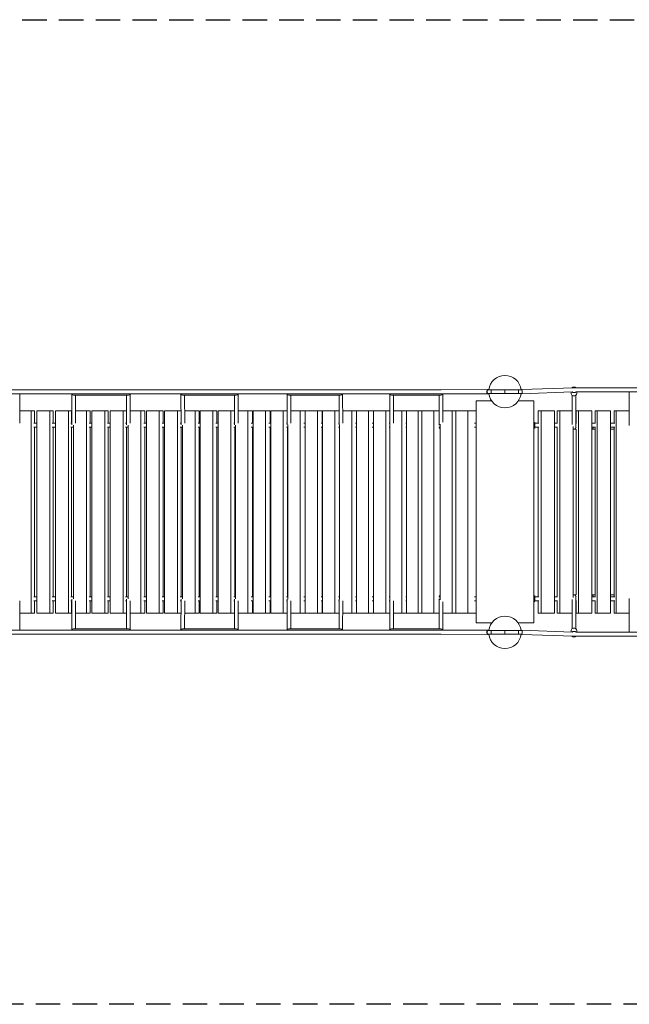
# Model space of a CAD drawing. Units: millimetres. Extents: x -8014 to 8014, y -2553 to 2553.
# Drawn here: x -4517 to -1355, y -2553 to 2553 of the extents above; entities that cross this region are included whole.
import ezdxf

# ---------------------------------------------------------------- set-up
doc = ezdxf.new("R2010")
doc.units = ezdxf.units.MM
doc.header["$LTSCALE"] = 20
doc.linetypes.add('HIDDEN', pattern=[9.525, 6.35, -3.175])
doc.layers.add('2d', color=230, linetype='Continuous')
doc.layers.add('CSA-SafetyZone', color=63, linetype='HIDDEN')

msp = doc.modelspace()

# ---------------------------------------------------------------- linework, layer by layer
at = {"layer": '2d', "lineweight": 0}
for p, q in [((-2587.2, 633.7), (-5110.2, 633.7)), ((-2331.1, 633.9), (-2587.2, 633.7)), ((-2331.1, 612.9), (-2587.2, 612.7)), ((-2087.4, 634.6), (-2331.1, 633.9)), ((-2087.3, 613.7), (-2331.1, 612.9)), ((-2321.6, 612.9), (-2321.6, 465.3)), ((-1930, 633.6), (-2070, 633.6)), ((-1930, 614.7), (-2070, 614.7)), ((-2000, 633.6), (-2000, 614.7)), ((-1913, 634.6), (-1642.1, 644.1)), ((-1912.3, 613.7), (-1652, 622.8)), ((-1656.9, 622.6), (-1656.9, 616.7)), ((-1642.1, 644.1), (1642.6, 644.1)), ((-1630.6, 623.2), (1630.6, 623.2)), ((-1626.9, 623.2), (-1626.9, 616.6)), ((-1355.6, 449.2), (-1355.6, 623.2)), ((-2587.2, 612.7), (-5110.5, 612.7)), ((-4516.4, 612.7), (-4516.5, 460.3)), ((-4247.1, 451.5), (-4247.2, 612.7)), ((-4236.3, 605.6), (-3955.4, 605.6)), ((-4228.1, 460.5), (-4228.2, 605.6)), ((-3962.2, 605.6), (-3962.8, 451.5)), ((-3943.2, 612.7), (-3943.7, 460.6)), ((-3679.1, 451.7), (-3680.6, 612.7)), ((-3669.8, 605.6), (-3396.3, 605.6)), ((-3660.2, 461.2), (-3661.5, 605.6)), ((-3402.9, 605.6), (-3403.1, 451.3)), ((-3383.9, 612.7), (-3384.1, 460.8)), ((-3129.5, 451.5), (-3129.5, 612.7)), ((-3118.8, 605.6), (-2854.2, 605.6)), ((-3110.5, 461), (-3110.5, 605.6)), ((-2860.6, 605.6), (-2860.4, 451.3)), ((-2841.7, 612.7), (-2841.4, 461)), ((-2597, 451.2), (-2596.7, 612.7)), ((-2586.2, 605.6), (-2334.3, 605.8)), ((-2578, 460.9), (-2577.8, 605.6)), ((-2340.6, 605.8), (-2340.6, 451.1)), ((-2150, 575.9), (-2150, -574.1)), ((-2069, 575.9), (-2150, 575.9)), ((-1850, 575.9), (-1931, 575.9)), ((-1850, -574.1), (-1850, 575.9)), ((-1651.5, 605.3), (-1651.9, 453.4)), ((-1632.5, 605.3), (-1632.9, 438.7)), ((-4440, 524.8), (-4516.5, 524.8)), ((-4456.8, 524.8), (-4456.8, -525.2)), ((-4440, 524.8), (-4440, 460.3)), ((-4427.9, 524.8), (-4427.9, -525.2)), ((-4343.8, 524.8), (-4427.9, 524.8)), ((-4360.7, 524.8), (-4360.7, -525.2)), ((-4343.8, 524.8), (-4343.8, 460.3)), ((-4331.7, 524.8), (-4331.7, -525.2)), ((-4247.7, 524.8), (-4331.7, 524.8)), ((-4264.5, 524.8), (-4264.5, -525.2)), ((-4247.7, 524.8), (-4247.7, 460.3)), ((-4152.1, 524.8), (-4228.1, 524.8)), ((-4170.6, 524.8), (-4170.6, -525.2)), ((-4152.1, 524.8), (-4152.1, 460.3)), ((-4142.4, 524.8), (-4142.4, -525.2)), ((-4057.4, 524.8), (-4142.4, 524.8)), ((-4075.8, 524.8), (-4075.8, -525.2)), ((-4057.4, 524.8), (-4057.4, 460.3)), ((-4047.7, 524.8), (-4047.7, -525.2)), ((-3962.6, 524.8), (-4047.7, 524.8)), ((-3981, 524.8), (-3981, -525.2)), ((-3962.6, 524.8), (-3962.6, 499.1)), ((-3867.9, 524.8), (-3943.5, 524.8)), ((-3888, 524.8), (-3888, -525.2)), ((-3867.9, 524.8), (-3867.9, 460.3)), ((-3859.6, 524.8), (-3859.6, -525.2)), ((-3773.6, 524.8), (-3859.6, 524.8)), ((-3793.6, 524.8), (-3793.6, -525.2)), ((-3773.6, 524.8), (-3773.6, 460.3)), ((-3765.2, 524.8), (-3765.2, -525.2)), ((-3679.8, 524.8), (-3765.2, 524.8)), ((-3699.2, 524.8), (-3699.2, -525.2)), ((-3585.8, 524.8), (-3660.8, 524.8)), ((-3607.1, 524.8), (-3607.1, -525.2)), ((-3585.8, 524.8), (-3585.8, 460.3)), ((-3580.3, 524.8), (-3580.3, -525.2)), ((-3493.6, 524.8), (-3580.3, 524.8)), ((-3514.8, 524.8), (-3514.8, -525.2)), ((-3493.6, 524.8), (-3493.6, 460.3)), ((-3488.1, 524.8), (-3488.1, -525.2)), ((-3403, 524.8), (-3488.1, 524.8)), ((-3422.6, 524.8), (-3422.6, -525.2)), ((-3309.6, 524.8), (-3384, 524.8)), ((-3332.9, 524.8), (-3332.9, -525.2)), ((-3309.6, 524.8), (-3309.6, 460.3)), ((-3306.2, 524.8), (-3306.2, -525.2)), ((-3218.5, 524.8), (-3306.2, 524.8)), ((-3241.7, 524.8), (-3241.7, -525.2)), ((-3218.5, 524.8), (-3218.5, 460.3)), ((-3215.1, 524.8), (-3215.1, -525.2)), ((-3129.5, 524.8), (-3215.1, 524.8)), ((-3150.6, 524.8), (-3150.6, -525.2)), ((-3036.9, 524.8), (-3110.5, 524.8)), ((-3061.5, 524.8), (-3061.5, -525.2)), ((-3036.9, 524.8), (-3036.9, 460.3)), ((-3035.8, 524.8), (-3035.8, -525.2)), ((-2947.3, 524.8), (-3035.8, 524.8)), ((-2971.9, 524.8), (-2971.9, -525.2)), ((-2947.3, 524.8), (-2947.3, 460.3)), ((-2946.1, 524.8), (-2946.1, -525.2)), ((-2860.5, 524.8), (-2946.1, 524.8)), ((-2882.3, 524.8), (-2882.3, -525.2)), ((-2596.9, 524.8), (-2841.5, 524.8)), ((-2794.9, 524.8), (-2794.9, -525.2)), ((-2770.1, 524.8), (-2770.1, -525.2)), ((-2706.9, 524.8), (-2706.9, -525.2)), ((-2682, 524.8), (-2682, -525.2)), ((-2618.5, 524.8), (-2618.5, -525.2)), ((-2340.6, 524.8), (-2577.9, 524.8)), ((-2534.1, 524.8), (-2534.1, -525.2)), ((-2511.3, 524.8), (-2511.3, -525.2)), ((-2449.8, 524.8), (-2449.8, -525.2)), ((-2430.6, 524.8), (-2430.6, -525.2)), ((-2369.1, 524.8), (-2369.1, -525.2)), ((-2236.1, 524.8), (-2321.6, 524.8)), ((-2274.3, 524.8), (-2274.3, -525.2)), ((-2150, 524.7), (-2254.2, 524.7)), ((-2254.2, 524.7), (-2254.2, -525.3)), ((-2236.1, 524.8), (-2236.1, 524.7)), ((-2192.7, 524.7), (-2192.7, -525.3)), ((-1827.1, 524.8), (-1742.9, 524.8)), ((-1827.1, 524.8), (-1827.1, 460.3)), ((-1811.8, 524.8), (-1811.8, -525.2)), ((-1742.9, 524.8), (-1742.9, -525.2)), ((-1728.5, 524.8), (-1651.7, 524.8)), ((-1728.5, 524.8), (-1728.5, 460.3)), ((-1715, 524.8), (-1715, -525.2)), ((-1630, 524.8), (-1630, 460.3)), ((-1549.1, 524.8), (-1630, 524.8)), ((-1618.1, 524.8), (-1618.1, -525.2)), ((-1549.1, 524.8), (-1549.1, -525.2)), ((-1531.4, 524.8), (-1531.4, 460.3)), ((-1452.3, 524.8), (-1531.4, 524.8)), ((-1521.2, 524.8), (-1521.2, -525.2)), ((-1452.3, 524.8), (-1452.3, -525.2)), ((-1432.5, 524.8), (-1432.5, 460.3)), ((-1355.6, 524.8), (-1432.5, 524.8)), ((-1422.9, 524.8), (-1422.9, -525.2)), ((-4427.9, 460.3), (-4444.3, 460.3)), ((-4331.7, 460.3), (-4348.2, 460.3)), ((-4247.1, 460.3), (-4252, 460.3)), ((-4142.4, 460.3), (-4156.9, 460.3)), ((-4047.7, 460.3), (-4062.1, 460.3)), ((-3962.7, 460.3), (-3967.4, 460.3)), ((-3859.6, 460.3), (-3873.1, 460.3)), ((-3765.2, 460.3), (-3778.7, 460.3)), ((-3679.2, 460.3), (-3684.4, 460.3)), ((-3580.3, 460.3), (-3591.3, 460.3)), ((-3488.1, 460.3), (-3499.1, 460.3)), ((-3403.1, 460.3), (-3406.8, 460.3)), ((-3306.2, 460.3), (-3315.6, 460.3)), ((-3215.1, 460.3), (-3224.5, 460.3)), ((-3129.5, 460.3), (-3133.3, 460.3)), ((-3035.8, 460.3), (-3043.3, 460.3)), ((-2946.1, 460.3), (-2953.7, 460.3)), ((-2860.4, 460.3), (-2864.1, 460.3)), ((-2770.1, 460.3), (-2775.7, 460.3)), ((-2682, 460.3), (-2687.8, 460.3)), ((-2597, 460.3), (-2599.9, 460.3)), ((-2511.3, 460.3), (-2513.7, 460.3)), ((-2340.6, 460.3), (-2342.7, 460.3)), ((-2150, 460.3), (-2157.2, 460.3)), ((-1850, 464.8), (-1846.7, 464.8)), ((-4427.9, 439.3), (-4444.3, 439.3)), ((-4440, 439.3), (-4440, -439.3)), ((-4331.7, 439.3), (-4348.2, 439.3)), ((-4343.8, 439.3), (-4343.8, -439.3)), ((-4237.2, 439.3), (-4252, 439.3)), ((-4247.7, 439.3), (-4247.7, -439.3)), ((-4237.2, 450.1), (-4237.2, -450.1)), ((-4142.4, 439.3), (-4156.9, 439.3)), ((-4152.1, 439.3), (-4152.1, -439.3)), ((-4047.7, 439.3), (-4062.1, 439.3)), ((-4057.4, 439.3), (-4057.4, -439.3)), ((-3954, 439.3), (-3967.4, 439.3)), ((-3962.6, 439.3), (-3962.6, -439.3)), ((-3954, 450.2), (-3954, -450.2)), ((-3859.6, 439.3), (-3873.1, 439.3)), ((-3867.9, 439.3), (-3867.9, -439.3)), ((-3765.2, 439.3), (-3778.7, 439.3)), ((-3773.6, 439.3), (-3773.6, -439.3)), ((-3672.5, 439.3), (-3684.4, 439.3)), ((-3679.2, 439.3), (-3679.2, -439.3)), ((-3672.5, 450.8), (-3672.5, -450.8)), ((-3580.3, 439.3), (-3591.3, 439.3)), ((-3585.8, 439.3), (-3585.8, -439.3)), ((-3488.1, 439.3), (-3499.1, 439.3)), ((-3493.6, 439.3), (-3493.6, -439.3)), ((-3397.4, 439.3), (-3406.8, 439.3)), ((-3401.3, 439.3), (-3401.3, -439.3)), ((-3397.4, 450.7), (-3397.4, -450.7)), ((-3306.2, 439.3), (-3315.6, 439.3)), ((-3309.6, 439.3), (-3309.6, -439.3)), ((-3215.1, 439.3), (-3224.5, 439.3)), ((-3218.5, 439.3), (-3218.5, -439.3)), ((-3125.4, 439.3), (-3133.3, 439.3)), ((-3127.3, 439.3), (-3127.3, -439.3)), ((-3125.4, 451.6), (-3125.4, -451.6)), ((-3035.8, 439.3), (-3043.3, 439.3)), ((-3036.9, 439.3), (-3036.9, -439.3)), ((-2946.1, 439.3), (-2953.7, 439.3)), ((-2947.3, 439.3), (-2947.3, -439.3)), ((-2858, 439.3), (-2864.1, 439.3)), ((-2858, 452.9), (-2858, -452.9)), ((-2770.1, 439.3), (-2775.7, 439.3)), ((-2682, 439.3), (-2687.8, 439.3)), ((-2596.3, 439.3), (-2599.9, 439.3)), ((-2596.3, 455.3), (-2596.3, -455.3)), ((-2511.3, 439.3), (-2513.7, 439.3)), ((-2335.8, 439.3), (-2342.7, 439.3)), ((-2335.8, 455.4), (-2335.8, -455.4)), ((-2150, 439.3), (-2157.2, 439.3)), ((-1850, 434.8), (-1846.7, 434.8)), ((-1827.1, 439.3), (-1827.1, -439.3)), ((-1728.5, 439.3), (-1728.5, -439.3)), ((-1646, 444.1), (-1646, -444.1)), ((-1642.9, 428.8), (-1630, 428.8)), ((-1630, 429.6), (-1630, -429.6)), ((-1549.1, 428.8), (-1531.4, 428.8)), ((-1531.4, 439.3), (-1531.4, -439.3)), ((-1452.3, 428.8), (-1432.5, 428.8)), ((-1432.5, 439.3), (-1432.5, -439.3)), ((-4444.3, -439.3), (-4427.9, -439.3)), ((-4348.2, -439.3), (-4331.7, -439.3)), ((-4252, -439.3), (-4237.2, -439.3)), ((-4247.2, -612.7), (-4247.1, -451.5)), ((-4156.9, -439.3), (-4142.4, -439.3)), ((-4062.1, -439.3), (-4047.7, -439.3)), ((-3967.4, -439.3), (-3954, -439.3)), ((-3962.8, -451.5), (-3962.2, -605.6)), ((-3873.1, -439.3), (-3859.6, -439.3)), ((-3778.7, -439.3), (-3765.2, -439.3)), ((-3684.4, -439.3), (-3672.5, -439.3)), ((-3680.6, -612.7), (-3679.1, -451.7)), ((-3591.3, -439.3), (-3580.3, -439.3)), ((-3499.1, -439.3), (-3488.1, -439.3)), ((-3406.8, -439.3), (-3397.4, -439.3)), ((-3403.1, -451.3), (-3402.9, -605.6)), ((-3315.6, -439.3), (-3306.2, -439.3)), ((-3224.5, -439.3), (-3215.1, -439.3)), ((-3133.3, -439.3), (-3125.4, -439.3)), ((-3129.5, -612.7), (-3129.5, -451.5)), ((-3043.3, -439.3), (-3035.8, -439.3)), ((-2953.7, -439.3), (-2946.1, -439.3)), ((-2864.1, -439.3), (-2858, -439.3)), ((-2860.4, -451.3), (-2860.6, -605.6)), ((-2775.7, -439.3), (-2770.1, -439.3)), ((-2687.8, -439.3), (-2682, -439.3)), ((-2599.9, -439.3), (-2596.3, -439.3)), ((-2596.7, -612.7), (-2597, -451.2)), ((-2513.7, -439.3), (-2511.3, -439.3)), ((-2342.7, -439.3), (-2335.8, -439.3)), ((-2340.6, -451.1), (-2340.6, -605.8)), ((-2157.2, -439.3), (-2150, -439.3)), ((-1850, -435.2), (-1846.7, -435.2)), ((-1651.9, -453.4), (-1651.5, -605.3)), ((-1630, -428.8), (-1642.9, -428.8)), ((-1632.9, -438.7), (-1632.5, -605.3)), ((-1531.4, -428.8), (-1549.1, -428.8)), ((-1432.5, -428.8), (-1452.3, -428.8)), ((-1355.6, -623.2), (-1355.6, -449.2)), ((-4516.5, -460.3), (-4516.4, -612.7)), ((-4444.3, -460.3), (-4427.9, -460.3)), ((-4440, -460.3), (-4440, -525.2)), ((-4348.2, -460.3), (-4331.7, -460.3)), ((-4343.8, -460.3), (-4343.8, -525.2)), ((-4252, -460.3), (-4247.1, -460.3)), ((-4247.7, -460.3), (-4247.7, -525.2)), ((-4228.2, -605.6), (-4228.1, -460.5)), ((-4156.9, -460.3), (-4142.4, -460.3)), ((-4152.1, -460.3), (-4152.1, -525.2)), ((-4062.1, -460.3), (-4047.7, -460.3)), ((-4057.4, -460.3), (-4057.4, -525.2)), ((-3967.4, -460.3), (-3962.7, -460.3)), ((-3962.6, -499.1), (-3962.6, -525.2)), ((-3943.7, -460.6), (-3943.2, -612.7)), ((-3873.1, -460.3), (-3859.6, -460.3)), ((-3867.9, -460.3), (-3867.9, -525.2)), ((-3778.7, -460.3), (-3765.2, -460.3)), ((-3773.6, -460.3), (-3773.6, -525.2)), ((-3684.4, -460.3), (-3679.2, -460.3)), ((-3661.5, -605.6), (-3660.2, -461.2)), ((-3591.3, -460.3), (-3580.3, -460.3)), ((-3585.8, -460.3), (-3585.8, -525.2)), ((-3499.1, -460.3), (-3488.1, -460.3)), ((-3493.6, -460.3), (-3493.6, -525.2)), ((-3406.8, -460.3), (-3403.1, -460.3)), ((-3384.1, -460.8), (-3383.9, -612.7)), ((-3315.6, -460.3), (-3306.2, -460.3)), ((-3309.6, -460.3), (-3309.6, -525.2)), ((-3224.5, -460.3), (-3215.1, -460.3)), ((-3218.5, -460.3), (-3218.5, -525.2)), ((-3133.3, -460.3), (-3129.5, -460.3)), ((-3110.5, -605.6), (-3110.5, -461)), ((-3043.3, -460.3), (-3035.8, -460.3)), ((-3036.9, -460.3), (-3036.9, -525.2)), ((-2953.7, -460.3), (-2946.1, -460.3)), ((-2947.3, -460.3), (-2947.3, -525.2)), ((-2864.1, -460.3), (-2860.4, -460.3)), ((-2841.4, -461), (-2841.7, -612.7)), ((-2775.7, -460.3), (-2770.1, -460.3)), ((-2687.8, -460.3), (-2682, -460.3)), ((-2599.9, -460.3), (-2597, -460.3)), ((-2577.8, -605.6), (-2578, -460.9)), ((-2513.7, -460.3), (-2511.3, -460.3)), ((-2342.7, -460.3), (-2340.6, -460.3)), ((-2321.6, -465.3), (-2321.6, -612.9)), ((-2157.2, -460.3), (-2150, -460.3)), ((-1850, -465.2), (-1846.7, -465.2)), ((-1827.1, -460.3), (-1827.1, -525.2)), ((-1728.5, -460.3), (-1728.5, -525.2)), ((-1630, -460.3), (-1630, -525.2)), ((-1531.4, -460.3), (-1531.4, -525.2)), ((-1432.5, -460.3), (-1432.5, -525.2)), ((-4440, -525.2), (-4516.5, -525.2)), ((-4343.8, -525.2), (-4427.9, -525.2)), ((-4247.7, -525.2), (-4331.7, -525.2)), ((-4152.1, -525.2), (-4228.1, -525.2)), ((-4057.4, -525.2), (-4142.4, -525.2)), ((-3962.6, -525.2), (-4047.7, -525.2)), ((-3867.9, -525.2), (-3943.5, -525.2)), ((-3773.6, -525.2), (-3859.6, -525.2)), ((-3679.8, -525.2), (-3765.2, -525.2)), ((-3585.8, -525.2), (-3660.8, -525.2)), ((-3493.6, -525.2), (-3580.3, -525.2)), ((-3403, -525.2), (-3488.1, -525.2)), ((-3309.6, -525.2), (-3384, -525.2)), ((-3218.5, -525.2), (-3306.2, -525.2)), ((-3129.5, -525.2), (-3215.1, -525.2)), ((-3036.9, -525.2), (-3110.5, -525.2)), ((-2947.3, -525.2), (-3035.8, -525.2)), ((-2860.5, -525.2), (-2946.1, -525.2)), ((-2596.9, -525.2), (-2841.5, -525.2)), ((-2340.6, -525.2), (-2577.9, -525.2)), ((-2321.6, -525.2), (-2254.2, -525.2)), ((-2254.2, -525.3), (-2150, -525.3)), ((-1742.9, -525.2), (-1827.1, -525.2)), ((-1651.7, -525.2), (-1728.5, -525.2)), ((-1549.1, -525.2), (-1630, -525.2)), ((-1452.3, -525.2), (-1531.4, -525.2)), ((-1355.6, -525.2), (-1432.5, -525.2)), ((-5110.5, -612.7), (-2587.2, -612.7)), ((-3955.4, -605.6), (-4236.3, -605.6)), ((-3396.3, -605.6), (-3669.8, -605.6)), ((-2854.2, -605.6), (-3118.8, -605.6)), ((-2587.2, -612.7), (-2331.1, -612.9)), ((-2334.3, -605.8), (-2586.2, -605.6)), ((-2150, -574.1), (-2067.6, -574.1)), ((-1932.4, -574.1), (-1850, -574.1)), ((-5110.2, -633.7), (-2587.2, -633.7)), ((-2587.2, -633.7), (-2331.1, -633.9)), ((-2331.1, -612.9), (-2087.3, -613.7)), ((-2331.1, -633.9), (-2087.4, -634.6)), ((-1930, -614.7), (-2070, -614.7)), ((-1930, -633.7), (-2070, -633.7)), ((-2000, -633.7), (-2000, -614.7)), ((-1642.1, -644.1), (-1913, -634.6)), ((-1652, -622.8), (-1912.3, -613.7)), ((-1656.9, -622.6), (-1656.9, -616.7)), ((1642.6, -644.1), (-1642.1, -644.1)), ((1630.6, -623.2), (-1630.6, -623.2)), ((-1626.9, -623.2), (-1626.9, -616.6))]:
    msp.add_line(p, q, dxfattribs=at)
for centre, radius, start, end in [((-2000, 624.2), 84.1, 6.4821, 173.5179), ((-2000, 624.2), 84.2, 186.4821, 353.5179), ((-2000, -624.2), 84.2, 6.4821, 173.5179), ((-2000, -624.2), 84.1, 186.4821, 353.5179)]:
    msp.add_arc(centre, radius, start, end, dxfattribs=at)
for centre, major_axis, ratio, start_param, end_param in [((-2331.1, 615.3), (-7.76, -7.77), 0.70462, 0.840612, 1.931664), ((-2331.1, 623.4), (0, -10.5), 0.55169, -0.000655, 0.000655), ((-3952.6, 615.1), (-7.64, -7.61), 0.744771, 0.641998, 0.864095), ((-3952.6, 615.1), (-7.64, -7.61), 0.744771, 0.864095, 1.957448), ((-3393.4, 615.1), (-7.68, -7.67), 0.730621, 0.631502, 0.856097), ((-3393.4, 615.1), (-7.68, -7.67), 0.730621, 0.856097, 1.946952), ((-2851.2, 615.1), (-7.71, -7.72), 0.717979, 0.621932, 0.847857), ((-2851.2, 615.1), (-7.71, -7.72), 0.717979, 0.847857, 1.937382), ((-2587.2, 623.2), (0, -10.5), 0.497259, -0.000172, 0.000172), ((-2331.1, 615.3), (-7.76, -7.77), 0.70462, 0.614186, 0.840612), ((-1846.7, 449.8), (0, -15), 0.169178, 0, 3.141593), ((-2331.1, 447.8), (15, 0), 0.981159, -2.364192, -1.892297), ((-2331.1, 445.9), (15, 0), 0.981159, -1.961826, -1.892285), ((-1642.4, 438.3), (-6.9, -6.88), 0.948638, 0.427444, 1.198899), ((-1642.4, 438.3), (-6.9, -6.88), 0.948638, 1.198899, 2.381193), ((-1546.5, 438.3), (0, -9.5), 0.393221, -6.283185, -4.60693), ((-1846.7, -450.2), (0, -15), 0.169178, 0, 3.141593), ((-4237.7, -615.1), (7.22, 7.21), 0.856899, 0.93131, 2.024378), ((-4237.7, -615.1), (7.22, 7.21), 0.856899, 0.708928, 0.93131), ((-3671.1, -615.1), (7.21, 7.15), 0.867635, 0.945446, 2.034617), ((-3671.1, -615.1), (7.21, 7.15), 0.867635, 0.719167, 0.945446), ((-3120, -615.1), (7.13, 7.13), 0.879304, 0.950299, 2.036669), ((-3120, -615.1), (7.13, 7.13), 0.879304, 0.721219, 0.950299), ((-2587.2, -615.1), (7.08, 7.09), 0.893349, 0.960257, 2.044026), ((-2587.2, -615.1), (7.08, 7.09), 0.893349, 0.727908, 0.960257), ((-1641.9, -616.7), (15, 0), 0.977189, 0, 3.141593), ((-2087.3, -624.2), (0, 10.5), 0.582835, -0.00291, 3.583349), ((-2087.3, -624.2), (0, 10.5), 0.582835, -0.438182, -0.00291), ((-2070, -624.2), (0, -9.5), 0.079608, 3.141593, 6.283185), ((-1930, -624.2), (0, 9.5), 0.079608, 3.141593, 6.283185), ((-1912.7, -624.2), (-0.3, -10.5), 0.181531, -0.432984, 0), ((-1912.7, -624.2), (-0.3, -10.5), 0.181531, 0, 3.586385), ((-1641.9, -633.7), (15, 0), 0.977189, -2.381748, -0.801313), ((-1641.9, -633.7), (-15, 0), 0.977189, -2.413848, -0.836406), ((-1641.9, -633.7), (-0.2, -10.5), 0.169097, -0.002966, 0.002965)]:
    msp.add_ellipse(centre, major_axis=major_axis, ratio=ratio, start_param=start_param, end_param=end_param, dxfattribs=at)
at = {"layer": '2d', "lineweight": 0, "extrusion": (0, 0, -1)}
for centre, major_axis, ratio, start_param, end_param in [((-2087.3, 624.2), (0, -10.5), 0.582835, -0.00291, 3.583349), ((-2087.3, 624.2), (0, -10.5), 0.582835, -0.438182, -0.00291), ((-2070, 624.2), (0, 9.5), 0.079608, 3.141593, 6.283185), ((-1930, 624.2), (0, -9.5), 0.079608, 3.141593, 6.283185), ((-1912.7, 624.2), (-0.3, 10.5), 0.181531, -0.432984, 0), ((-1912.7, 624.2), (-0.3, 10.5), 0.181531, 0, 3.586385), ((-1641.9, 616.7), (15, 0), 0.977189, 0, 3.141593), ((-1641.9, 633.6), (15, 0), 0.977189, -2.381748, -0.801313), ((-1641.9, 633.6), (-15, 0), 0.977189, -2.413848, -0.836406), ((-1641.9, 633.6), (-0.2, 10.5), 0.169097, -0.002966, 0.002965), ((-4237.7, 615.1), (7.22, -7.21), 0.856899, 0.93131, 2.024378), ((-4237.7, 615.1), (7.22, -7.21), 0.856899, 0.708928, 0.93131), ((-3671.1, 615.1), (7.21, -7.15), 0.867635, 0.945446, 2.034617), ((-3671.1, 615.1), (7.21, -7.15), 0.867635, 0.719167, 0.945446), ((-3120, 615.1), (7.13, -7.13), 0.879304, 0.950299, 2.036669), ((-3120, 615.1), (7.13, -7.13), 0.879304, 0.721219, 0.950299), ((-2587.2, 615.1), (7.08, -7.09), 0.893349, 0.960257, 2.044026), ((-2587.2, 615.1), (7.08, -7.09), 0.893349, 0.727908, 0.960257), ((-2331.1, -447.8), (15, 0), 0.981159, -2.364192, -1.892297), ((-2331.1, -445.9), (15, 0), 0.981159, -1.961826, -1.892285), ((-1642.4, -438.3), (-6.9, 6.88), 0.948638, 0.427444, 1.198899), ((-1642.4, -438.3), (-6.9, 6.88), 0.948638, 1.198899, 2.381193), ((-1546.5, -438.3), (0, 9.5), 0.393221, -6.283185, -4.60693), ((-3952.6, -615.1), (-7.64, 7.61), 0.744771, 0.641998, 0.864095), ((-3952.6, -615.1), (-7.64, 7.61), 0.744771, 0.864095, 1.957448), ((-3393.4, -615.1), (-7.68, 7.67), 0.730621, 0.631502, 0.856097), ((-3393.4, -615.1), (-7.68, 7.67), 0.730621, 0.856097, 1.946952), ((-2851.2, -615.1), (-7.71, 7.72), 0.717979, 0.621932, 0.847857), ((-2851.2, -615.1), (-7.71, 7.72), 0.717979, 0.847857, 1.937382), ((-2587.2, -623.2), (0, 10.5), 0.497259, -0.000172, 0.000172), ((-2331.1, -615.3), (-7.76, 7.77), 0.70462, 0.614186, 0.840612), ((-2331.1, -615.3), (-7.76, 7.77), 0.70462, 0.840612, 1.931664), ((-2331.1, -623.4), (0, 10.5), 0.55169, -0.000655, 0.000655)]:
    msp.add_ellipse(centre, major_axis=major_axis, ratio=ratio, start_param=start_param, end_param=end_param, dxfattribs=at)
at = {"layer": '2d', "lineweight": 0}
for points, knots in [([(-2087.6, 614.7), (-2088.1, 614.7), (-2088.6, 614.9), (-2089.7, 615.6), (-2090.3, 616.2), (-2091.3, 617.9), (-2091.7, 618.8), (-2092.3, 621.1), (-2092.5, 622.3), (-2092.5, 624.8), (-2092.5, 626), (-2092, 628.3), (-2091.7, 629.4), (-2090.8, 631.3), (-2090.3, 632.1), (-2089.1, 633.2), (-2088.4, 633.5), (-2087.6, 633.6), (-2087.5, 633.6), (-2087.3, 633.6)], [86.889975, 86.889975, 86.889975, 86.889975, 89.56231, 89.56231, 93.288697, 93.288697, 97.010896, 97.010896, 100.724861, 100.724861, 104.432126, 104.432126, 108.136686, 108.136686, 111.840906, 111.840906, 115.54424, 115.54424, 116.331247, 116.331247, 116.331247, 116.331247]), ([(-2087.3, 633.6), (-2085.7, 633.6), (-2083.9, 633.6), (-2080.3, 633.6), (-2078.4, 633.6), (-2074.6, 633.6), (-2072.7, 633.6), (-2070.5, 633.6), (-2070.2, 633.6), (-2070, 633.6)], [0, 0, 0, 0, 6.007409, 6.007409, 12.005818, 12.005818, 18.004254, 18.004254, 18.700046, 18.700046, 18.700046, 18.700046]), ([(-2070, 614.7), (-2072, 614.7), (-2073.9, 614.7), (-2077.8, 614.7), (-2079.6, 614.7), (-2083.3, 614.7), (-2085.1, 614.7), (-2086.9, 614.7), (-2087.1, 614.7), (-2087.3, 614.7)], [0, 0, 0, 0, 6.007409, 6.007409, 12.005818, 12.005818, 18.004254, 18.004254, 18.676346, 18.676346, 18.676346, 18.676346]), ([(-1930, 633.6), (-1928, 633.6), (-1926.1, 633.6), (-1922.2, 633.6), (-1920.4, 633.6), (-1916.7, 633.6), (-1914.9, 633.6), (-1913.1, 633.6), (-1913, 633.6), (-1912.9, 633.6)], [0, 0, 0, 0, 6.007409, 6.007409, 12.005818, 12.005818, 18.004254, 18.004254, 18.371699, 18.371699, 18.371699, 18.371699]), ([(-1912.7, 614.7), (-1914.3, 614.7), (-1916.1, 614.7), (-1919.7, 614.7), (-1921.6, 614.7), (-1925.4, 614.7), (-1927.3, 614.7), (-1929.5, 614.7), (-1929.8, 614.7), (-1930, 614.7)], [0, 0, 0, 0, 6.007409, 6.007409, 12.005818, 12.005818, 18.004254, 18.004254, 18.700046, 18.700046, 18.700046, 18.700046]), ([(-1912.2, 614.7), (-1912.2, 614.7), (-1912.2, 614.7), (-1912.4, 614.7), (-1912.5, 614.7), (-1912.7, 614.7)], [115.5380076, 115.5380076, 115.5380076, 115.5380076, 115.5442398, 115.5442398, 116.3312474, 116.3312474, 116.3312474, 116.3312474]), ([(-1844.9, 460.3), (-1842.3, 460.3), (-1839.6, 460.3), (-1832.9, 460.3), (-1828.8, 460.3), (-1824.8, 460.3)], [1.847476, 1.847476, 1.847476, 1.847476, 10.000001, 10.000001, 22.398611, 22.398611, 22.398611, 22.398611]), ([(-1824.8, 439.3), (-1826.9, 439.3), (-1829, 439.3), (-1835.7, 439.3), (-1840.3, 439.3), (-1844.9, 439.3)], [3694.72669, 3694.72669, 3694.72669, 3694.72669, 3701.197027, 3701.197027, 3715.277823, 3715.277823, 3715.277823, 3715.277823]), ([(-1845, -439.3), (-1842.3, -439.3), (-1839.6, -439.3), (-1832.9, -439.3), (-1828.8, -439.3), (-1824.8, -439.3)], [1.766455, 1.766455, 1.766455, 1.766455, 10.000001, 10.000001, 22.398611, 22.398611, 22.398611, 22.398611]), ([(-1824.8, -460.3), (-1826.9, -460.3), (-1829, -460.3), (-1835.7, -460.3), (-1840.3, -460.3), (-1844.8, -460.3)], [3694.72669, 3694.72669, 3694.72669, 3694.72669, 3701.197027, 3701.197027, 3715.203464, 3715.203464, 3715.203464, 3715.203464]), ([(-2087.6, -614.7), (-2088.1, -614.7), (-2088.6, -614.9), (-2089.7, -615.6), (-2090.3, -616.2), (-2091.3, -617.9), (-2091.7, -618.8), (-2092.3, -621.1), (-2092.5, -622.3), (-2092.5, -624.8), (-2092.5, -626), (-2092, -628.3), (-2091.7, -629.4), (-2090.8, -631.3), (-2090.3, -632.1), (-2089.1, -633.2), (-2088.4, -633.5), (-2087.6, -633.6), (-2087.5, -633.7), (-2087.3, -633.7)], [86.889975, 86.889975, 86.889975, 86.889975, 89.56231, 89.56231, 93.288697, 93.288697, 97.010896, 97.010896, 100.724861, 100.724861, 104.432126, 104.432126, 108.136686, 108.136686, 111.840906, 111.840906, 115.54424, 115.54424, 116.331247, 116.331247, 116.331247, 116.331247]), ([(-2087.3, -614.7), (-2085.6, -614.7), (-2083.9, -614.7), (-2080.3, -614.7), (-2078.4, -614.7), (-2074.6, -614.7), (-2072.7, -614.7), (-2070.5, -614.7), (-2070.2, -614.7), (-2070, -614.7)], [0.023699, 0.023699, 0.023699, 0.023699, 6.007409, 6.007409, 12.005818, 12.005818, 18.004254, 18.004254, 18.700046, 18.700046, 18.700046, 18.700046]), ([(-2070, -633.7), (-2072, -633.7), (-2073.9, -633.7), (-2077.8, -633.7), (-2079.6, -633.7), (-2083.3, -633.7), (-2085.1, -633.7), (-2087, -633.7), (-2087.1, -633.7), (-2087.3, -633.7)], [0, 0, 0, 0, 6.007409, 6.007409, 12.005818, 12.005818, 18.004254, 18.004254, 18.700046, 18.700046, 18.700046, 18.700046]), ([(-1930, -614.7), (-1928, -614.7), (-1926.1, -614.7), (-1922.2, -614.7), (-1920.4, -614.7), (-1916.7, -614.7), (-1914.9, -614.7), (-1913, -614.7), (-1912.9, -614.7), (-1912.7, -614.7)], [0, 0, 0, 0, 6.007409, 6.007409, 12.005818, 12.005818, 18.004254, 18.004254, 18.700046, 18.700046, 18.700046, 18.700046]), ([(-1912.9, -633.7), (-1914.5, -633.7), (-1916.2, -633.7), (-1919.7, -633.7), (-1921.6, -633.7), (-1925.4, -633.7), (-1927.3, -633.7), (-1929.5, -633.7), (-1929.8, -633.7), (-1930, -633.7)], [0.32831, 0.32831, 0.32831, 0.32831, 6.007409, 6.007409, 12.005818, 12.005818, 18.004254, 18.004254, 18.700046, 18.700046, 18.700046, 18.700046]), ([(-1912.2, -614.7), (-1912.2, -614.7), (-1912.2, -614.7), (-1912.4, -614.7), (-1912.5, -614.7), (-1912.7, -614.7)], [115.5380076, 115.5380076, 115.5380076, 115.5380076, 115.5442398, 115.5442398, 116.3312474, 116.3312474, 116.3312474, 116.3312474])]:
    msp.add_open_spline(points, degree=3, knots=knots, dxfattribs=at)
for points in [[(-1742.9, 460.3), (-1737.4, 460.3), (-1732, 460.3), (-1726.5, 460.3)], [(-1632.9, 460.3), (-1631.3, 460.3), (-1629.7, 460.3), (-1628.1, 460.3)], [(-1549.1, 460.3), (-1542.6, 460.3), (-1536, 460.3), (-1529.5, 460.3)], [(-1452.3, 460.3), (-1445, 460.3), (-1437.8, 460.3), (-1430.6, 460.3)], [(-1726.5, 439.3), (-1732, 439.3), (-1737.4, 439.3), (-1742.9, 439.3)], [(-1628.1, 439.3), (-1628.5, 439.3), (-1629, 439.3), (-1629.4, 439.3)], [(-1529.5, 439.3), (-1536, 439.3), (-1542.6, 439.3), (-1549.1, 439.3)], [(-1430.6, 439.3), (-1437.8, 439.3), (-1445, 439.3), (-1452.3, 439.3)], [(-1742.9, -439.3), (-1737.4, -439.3), (-1732, -439.3), (-1726.5, -439.3)], [(-1629.4, -439.3), (-1629, -439.3), (-1628.5, -439.3), (-1628.1, -439.3)], [(-1549.1, -439.3), (-1542.6, -439.3), (-1536, -439.3), (-1529.5, -439.3)], [(-1452.3, -439.3), (-1445, -439.3), (-1437.8, -439.3), (-1430.6, -439.3)], [(-1726.5, -460.3), (-1732, -460.3), (-1737.4, -460.3), (-1742.9, -460.3)], [(-1628.1, -460.3), (-1629.7, -460.3), (-1631.3, -460.3), (-1632.9, -460.3)], [(-1529.5, -460.3), (-1536, -460.3), (-1542.6, -460.3), (-1549.1, -460.3)], [(-1430.6, -460.3), (-1437.8, -460.3), (-1445, -460.3), (-1452.3, -460.3)]]:
    msp.add_open_spline(points, degree=3, dxfattribs=at)
at = {"layer": 'CSA-SafetyZone', "flags": 128}
msp.add_lwpolyline([(8014.1, 623.2), (8014.1, -623.2, -0.414214), (6084.1, -2553.2), (-6084.1, -2553.2, -0.414213), (-8014.1, -623.2), (-8014.1, 623.2, -0.414214), (-6084.1, 2553.2), (6084.1, 2553.2, -0.414214)], format="xyb", close=True, dxfattribs=at)

doc.saveas('drawing.dxf')
